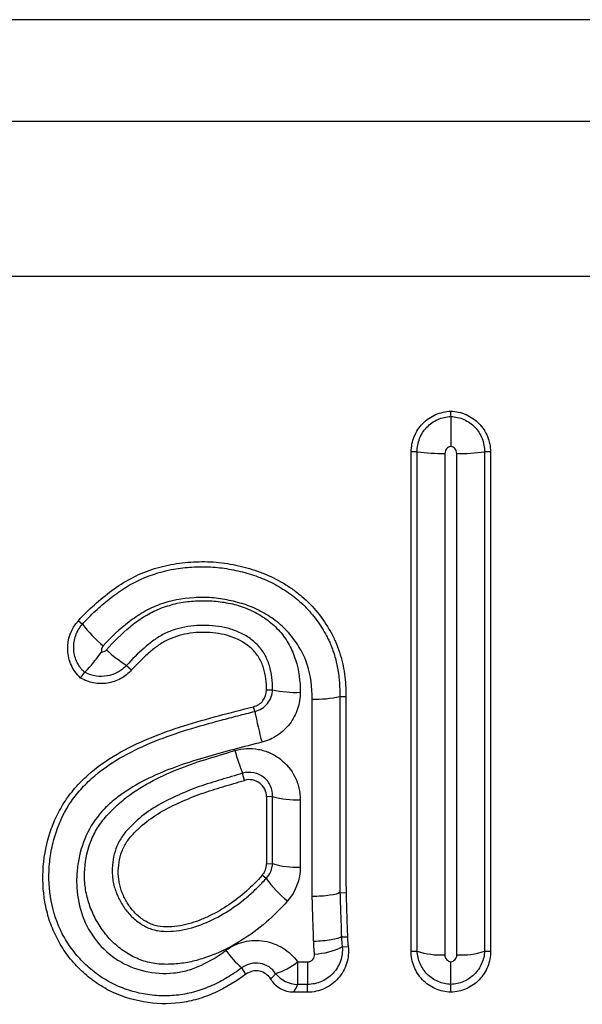
# Model space of a CAD drawing. Units: millimetres. Extents: x 158 to 1953, y 164 to 1470.
# Drawn here: x 1616 to 1636, y 1297 to 1330 of the extents above; entities that cross this region are included whole.
import ezdxf

# ---------------------------------------------------------------- set-up
doc = ezdxf.new("R2010")
doc.units = ezdxf.units.MM
doc.layers.add('132304', color=7, linetype='Continuous')

# ---------------------------------------------------------------- blocks, each defined once
blk = doc.blocks.new('1037899-M_004_Front_view')
for p, q in [((273.907, 107.577), (167.033, 107.577)), ((167.838, 104.079), (273.103, 104.083)), ((229.47, 93.892), (229.47, 94.077)), ((228.31, 92.678), (228.104, 92.674)), ((230.836, 92.674), (230.63, 92.678)), ((216.623, 86.852), (216.761, 86.731)), ((218.289, 85.312), (218.458, 85.153)), ((216.7, 84.875), (216.839, 85.069)), ((216.839, 85.069), (216.819, 85.089)), ((223.114, 84.464), (223.322, 84.472)), ((225.643, 84.243), (225.851, 84.236)), ((222.711, 83.724), (222.668, 83.886)), ((222.352, 81.348), (222.284, 81.59)), ((223.322, 80.787), (223.113, 80.779)), ((223.112, 78.468), (223.321, 78.477)), ((223.1, 77.967), (222.965, 78.077)), ((225.646, 77.479), (225.854, 77.473)), ((225.695, 75.951), (225.695, 75.95)), ((225.695, 75.951), (225.904, 75.947)), ((225.695, 75.95), (225.695, 75.95)), ((225.725, 75.605), (225.928, 75.619)), ((228.098, 75.452), (228.308, 75.463)), ((230.632, 75.463), (230.842, 75.452)), ((224.183, 75.086), (224.529, 75.086)), ((222.403, 74.666), (222.257, 74.878)), ((224.529, 74.041), (224.044, 74.041)), ((224.529, 74.311), (224.183, 74.311)), ((224.529, 74.041), (224.529, 74.311)), ((229.47, 74.041), (229.47, 74.312))]:
    blk.add_line(p, q)
at = {"flags": 128}
for points in [[(273.103, 98.725), (257.103, 98.725), (193.103, 98.725), (167.838, 98.725)], [(224.183, 75.086), (224.183, 74.988), (224.183, 74.892), (224.183, 74.801), (224.183, 74.714), (224.183, 74.633), (224.183, 74.559), (224.183, 74.492), (224.183, 74.433), (224.183, 74.383), (224.183, 74.342), (224.183, 74.311)], [(224.529, 75.086), (224.529, 74.988), (224.529, 74.892), (224.529, 74.801), (224.529, 74.714), (224.529, 74.633), (224.529, 74.559), (224.529, 74.492), (224.529, 74.433), (224.529, 74.383), (224.529, 74.342), (224.529, 74.311)]]:
    blk.add_lwpolyline(points, dxfattribs=at)
for centre, radius, start, end in [((229.109, 98.229), 5.608, 261.8168, 271.6117), ((229.842, 98.061), 5.441, 268.2355, 278.3348), ((220.878, 90), 5.257, 218.4566, 229.7567), ((220.616, 89.046), 4.399, 226.5675, 238.0677), ((224.108, 87.774), 3.394, 256.6074, 272.8585), ((224.843, 87.507), 3.36, 267.3432, 283.7748), ((235.841, 86.219), 13.365, 190.761, 195.4222), ((230.275, 84.675), 8.566, 195.5852, 201.1107), ((224.122, 83.576), 2.901, 253.9769, 273.0499), ((224.123, 81.019), 2.665, 252.4952, 273.3013), ((226.043, 80.036), 3.598, 215.1052, 232.2171), ((224.576, 77.489), 3.492, 214.9819, 228.3951), ((224.659, 77.768), 2.412, 272.6634, 296.2391), ((229.111, 77.742), 2.416, 250.5998, 273.6106), ((229.839, 77.676), 2.351, 266.0506, 289.7274), ((222.615, 77.108), 2.558, 288.5014, 307.7943), ((224.218, 75.339), 1.029, 219.7007, 268.0365)]:
    blk.add_arc(centre, radius, start, end)
for points, knots in [([(228.104, 92.674), (228.104, 92.856), (228.139, 93.034), (228.241, 93.285), (228.283, 93.365), (228.381, 93.516), (228.438, 93.587), (228.627, 93.781), (228.778, 93.886), (229.108, 94.031), (229.288, 94.07), (229.47, 94.077)], [0, 0, 0, 0, 0.25, 0.25, 0.375, 0.375, 0.5, 0.5, 0.75, 0.75, 1, 1, 1, 1]), ([(229.47, 94.077), (229.652, 94.07), (229.83, 94.032), (230.079, 93.923), (230.158, 93.879), (230.306, 93.777), (230.376, 93.717), (230.564, 93.523), (230.665, 93.369), (230.801, 93.036), (230.836, 92.855), (230.836, 92.674)], [0, 0, 0, 0, 0.25, 0.25, 0.375, 0.375, 0.5, 0.5, 0.75, 0.75, 1, 1, 1, 1]), ([(228.31, 92.678), (228.308, 92.832), (228.335, 92.987), (228.449, 93.278), (228.534, 93.41), (228.748, 93.635), (228.877, 93.726), (229.16, 93.852), (229.314, 93.887), (229.47, 93.892)], [0, 0, 0, 0, 0.25, 0.25, 0.5, 0.5, 0.75, 0.75, 1, 1, 1, 1]), ([(229.47, 93.892), (229.47, 93.833), (229.47, 93.696), (229.47, 93.414), (229.47, 93.311), (229.47, 93.089), (229.47, 92.975), (229.47, 92.861)], [0, 0, 0, 0, 0.5, 0.5, 0.75, 0.75, 1, 1, 1, 1]), ([(229.47, 93.892), (229.627, 93.887), (229.781, 93.852), (230.064, 93.726), (230.193, 93.635), (230.407, 93.409), (230.492, 93.277), (230.606, 92.986), (230.633, 92.834), (230.63, 92.678)], [0, 0, 0, 0, 0.25, 0.25, 0.5, 0.5, 0.75, 0.75, 1, 1, 1, 1]), ([(229.47, 92.861), (229.413, 92.852), (229.361, 92.823), (229.287, 92.736), (229.266, 92.68), (229.266, 92.623)], [0, 0, 0, 0, 0.5, 0.5, 1, 1, 1, 1]), ([(229.674, 92.623), (229.674, 92.68), (229.653, 92.736), (229.579, 92.823), (229.527, 92.852), (229.47, 92.861)], [0, 0, 0, 0, 0.5, 0.5, 1, 1, 1, 1]), ([(216.623, 86.852), (216.975, 87.238), (217.36, 87.586), (217.988, 88.046), (218.208, 88.191), (218.671, 88.435), (218.91, 88.536), (219.401, 88.7), (219.655, 88.763), (220.173, 88.851), (220.432, 88.876), (220.952, 88.895), (221.213, 88.888), (221.735, 88.831), (221.993, 88.784), (222.498, 88.663), (222.748, 88.589), (223.232, 88.397), (223.47, 88.278), (223.807, 88.077), (223.916, 88.005), (224.128, 87.855), (224.232, 87.776), (224.529, 87.521), (224.714, 87.329), (225.042, 86.924), (225.187, 86.708), (225.379, 86.367), (225.439, 86.25), (225.546, 86.011), (225.59, 85.89), (225.709, 85.521), (225.764, 85.27), (225.835, 84.758), (225.851, 84.496), (225.851, 84.236)], [0, 0, 0, 0, 0.125, 0.125, 0.1875, 0.1875, 0.25, 0.25, 0.3125, 0.3125, 0.375, 0.375, 0.4375, 0.4375, 0.5, 0.5, 0.5625, 0.5625, 0.625, 0.625, 0.65625, 0.65625, 0.6875, 0.6875, 0.75, 0.75, 0.8125, 0.8125, 0.84375, 0.84375, 0.875, 0.875, 0.9375, 0.9375, 1, 1, 1, 1]), ([(216.761, 86.731), (216.904, 86.888), (217.054, 87.041), (217.364, 87.331), (217.524, 87.469), (217.858, 87.731), (218.029, 87.857), (218.39, 88.087), (218.578, 88.19), (219.156, 88.453), (219.564, 88.572), (220.198, 88.676), (220.409, 88.697), (220.833, 88.718), (221.046, 88.719), (221.471, 88.688), (221.685, 88.659), (222.104, 88.58), (222.31, 88.53), (222.615, 88.44), (222.716, 88.408), (222.915, 88.334), (223.013, 88.294), (223.306, 88.161), (223.496, 88.059), (223.767, 87.889), (223.855, 87.829), (224.027, 87.704), (224.112, 87.64), (224.355, 87.432), (224.508, 87.278), (224.785, 86.953), (224.911, 86.782), (225.08, 86.512), (225.133, 86.42), (225.208, 86.279), (225.233, 86.232), (225.28, 86.136), (225.303, 86.086), (225.324, 86.037)], [0, 0, 0, 0, 0.0625, 0.0625, 0.125, 0.125, 0.1875, 0.1875, 0.25, 0.25, 0.375, 0.375, 0.4375, 0.4375, 0.5, 0.5, 0.5625, 0.5625, 0.625, 0.625, 0.65625, 0.65625, 0.6875, 0.6875, 0.75, 0.75, 0.78125, 0.78125, 0.8125, 0.8125, 0.875, 0.875, 0.9375, 0.9375, 0.96875, 0.96875, 0.984375, 0.984375, 1, 1, 1, 1]), ([(224.688, 84.15), (224.687, 84.554), (224.643, 84.957), (224.488, 85.434), (224.453, 85.529), (224.365, 85.714), (224.318, 85.804), (224.164, 86.066), (224.048, 86.232), (223.784, 86.542), (223.635, 86.687), (223.315, 86.936), (223.146, 87.048), (222.788, 87.245), (222.601, 87.33), (222.218, 87.46), (222.022, 87.512), (221.626, 87.596), (221.423, 87.627), (221.017, 87.659), (220.815, 87.657), (220.209, 87.621), (219.802, 87.546), (219.236, 87.338), (219.053, 87.253), (218.7, 87.049), (218.533, 86.932), (218.051, 86.564), (217.755, 86.289), (217.482, 85.988)], [0, 0, 0, 0, 0.125, 0.125, 0.15625, 0.15625, 0.1875, 0.1875, 0.25, 0.25, 0.3125, 0.3125, 0.375, 0.375, 0.4375, 0.4375, 0.5, 0.5, 0.5625, 0.5625, 0.625, 0.625, 0.75, 0.75, 0.8125, 0.8125, 0.875, 0.875, 1, 1, 1, 1]), ([(217.591, 85.851), (217.843, 86.134), (218.116, 86.398), (218.551, 86.763), (218.701, 86.877), (219.019, 87.076), (219.185, 87.164), (219.535, 87.313), (219.716, 87.373), (220.081, 87.466), (220.266, 87.498), (220.641, 87.538), (220.832, 87.546), (221.212, 87.539), (221.4, 87.524), (221.773, 87.47), (221.958, 87.431), (222.323, 87.321), (222.5, 87.251), (222.839, 87.082), (223.002, 86.981), (223.305, 86.752), (223.444, 86.625), (223.694, 86.341), (223.804, 86.183), (223.986, 85.854), (224.059, 85.68), (224.231, 85.136), (224.276, 84.763), (224.277, 84.384)], [0, 0, 0, 0, 0.125, 0.125, 0.1875, 0.1875, 0.25, 0.25, 0.3125, 0.3125, 0.375, 0.375, 0.4375, 0.4375, 0.5, 0.5, 0.5625, 0.5625, 0.625, 0.625, 0.6875, 0.6875, 0.75, 0.75, 0.8125, 0.8125, 0.875, 0.875, 1, 1, 1, 1]), ([(216.7, 84.875), (216.636, 84.941), (216.574, 85.008), (216.468, 85.155), (216.422, 85.233), (216.307, 85.484), (216.264, 85.661), (216.242, 86.212), (216.374, 86.578), (216.623, 86.852)], [0, 0, 0, 0, 0.125, 0.125, 0.25, 0.25, 0.5, 0.5, 1, 1, 1, 1]), ([(216.819, 85.089), (216.806, 85.102), (216.792, 85.116), (216.767, 85.144), (216.754, 85.158), (216.718, 85.202), (216.694, 85.232), (216.63, 85.326), (216.594, 85.391), (216.503, 85.598), (216.469, 85.748), (216.458, 86.049), (216.482, 86.201), (216.584, 86.486), (216.661, 86.617), (216.761, 86.731)], [0, 0, 0, 0, 0.03125, 0.03125, 0.0625, 0.0625, 0.125, 0.125, 0.25, 0.25, 0.5, 0.5, 0.75, 0.75, 1, 1, 1, 1]), ([(223.322, 84.472), (223.322, 84.613), (223.316, 84.754), (223.282, 85.033), (223.254, 85.171), (223.17, 85.443), (223.116, 85.573), (222.974, 85.817), (222.887, 85.932), (222.688, 86.132), (222.575, 86.221), (222.334, 86.375), (222.208, 86.44), (221.943, 86.546), (221.804, 86.587), (221.527, 86.648), (221.387, 86.667), (220.963, 86.702), (220.674, 86.695), (220.255, 86.63), (220.118, 86.598), (219.846, 86.513), (219.712, 86.46), (219.459, 86.333), (219.338, 86.261), (219.11, 86.096), (219.001, 86.005), (218.679, 85.724), (218.477, 85.524), (218.289, 85.312)], [0, 0, 0, 0, 0.0625, 0.0625, 0.125, 0.125, 0.1875, 0.1875, 0.25, 0.25, 0.3125, 0.3125, 0.375, 0.375, 0.4375, 0.4375, 0.5, 0.5, 0.625, 0.625, 0.6875, 0.6875, 0.75, 0.75, 0.8125, 0.8125, 0.875, 0.875, 1, 1, 1, 1]), ([(223.114, 84.464), (223.113, 84.724), (223.086, 84.98), (222.969, 85.35), (222.916, 85.472), (222.781, 85.694), (222.697, 85.797), (222.41, 86.067), (222.178, 86.201), (221.688, 86.38), (221.425, 86.426), (220.905, 86.46), (220.643, 86.45), (220.125, 86.36), (219.877, 86.28), (219.526, 86.097), (219.416, 86.028), (219.208, 85.873), (219.109, 85.789), (218.817, 85.531), (218.632, 85.347), (218.458, 85.153)], [0, 0, 0, 0, 0.125, 0.125, 0.1875, 0.1875, 0.25, 0.25, 0.375, 0.375, 0.5, 0.5, 0.625, 0.625, 0.75, 0.75, 0.8125, 0.8125, 0.875, 0.875, 1, 1, 1, 1]), ([(225.324, 86.037), (225.353, 85.967), (225.38, 85.894), (225.431, 85.749), (225.453, 85.676), (225.515, 85.457), (225.548, 85.308), (225.599, 85.008), (225.617, 84.856), (225.639, 84.55), (225.644, 84.395), (225.643, 84.243)], [0, 0, 0, 0, 0.125, 0.125, 0.25, 0.25, 0.5, 0.5, 0.75, 0.75, 1, 1, 1, 1]), ([(216.842, 85.073), (216.888, 85.11), (216.969, 85.198), (217.124, 85.385), (217.181, 85.455), (217.3, 85.607), (217.363, 85.689), (217.425, 85.771)], [0, 0, 0, 0, 0.5, 0.5, 0.75, 0.75, 1, 1, 1, 1]), ([(218.289, 85.312), (218.201, 85.218), (218.098, 85.138), (217.87, 85.013), (217.748, 84.971), (217.491, 84.925), (217.362, 84.924), (217.105, 84.962), (216.98, 85.002), (216.866, 85.061)], [0, 0, 0, 0, 0.25, 0.25, 0.5, 0.5, 0.75, 0.75, 1, 1, 1, 1]), ([(218.458, 85.153), (218.351, 85.033), (218.225, 84.933), (217.941, 84.778), (217.789, 84.726), (217.469, 84.676), (217.308, 84.678), (217.07, 84.724), (216.993, 84.746), (216.843, 84.802), (216.771, 84.838), (216.7, 84.875)], [0, 0, 0, 0, 0.25, 0.25, 0.5, 0.5, 0.75, 0.75, 0.875, 0.875, 1, 1, 1, 1]), ([(216.866, 85.061), (216.866, 85.061), (216.866, 85.061), (216.866, 85.061), (216.865, 85.061), (216.864, 85.062), (216.863, 85.062), (216.856, 85.066), (216.849, 85.069), (216.842, 85.073)], [-0.00000005994, -0.00000005994, -0.00000005994, -0.00000005994, 0, 0, 0, 0.00000273022, 0.00000273022, 0.00000273022, 0.00002620399, 0.00002620399, 0.00002620399, 0.00002620399]), ([(222.668, 83.886), (222.797, 83.919), (222.91, 83.994), (223.071, 84.203), (223.115, 84.332), (223.114, 84.464)], [0, 0, 0, 0, 0.5, 0.5, 1, 1, 1, 1]), ([(222.711, 83.724), (222.882, 83.766), (223.037, 83.865), (223.254, 84.134), (223.316, 84.302), (223.322, 84.472)], [0, 0, 0, 0, 0.5, 0.5, 1, 1, 1, 1]), ([(224.277, 84.384), (224.278, 84.188), (224.248, 83.998), (224.123, 83.627), (224.033, 83.456), (223.795, 83.145), (223.653, 83.012), (223.327, 82.795), (223.148, 82.714), (222.957, 82.665)], [0, 0, 0, 0, 0.25, 0.25, 0.5, 0.5, 0.75, 0.75, 1, 1, 1, 1]), ([(222.403, 74.666), (222.065, 74.418), (221.711, 74.198), (221.141, 73.94), (220.943, 73.865), (220.538, 73.747), (220.334, 73.704), (219.712, 73.625), (219.283, 73.638), (218.458, 73.782), (218.051, 73.915), (217.495, 74.2), (217.318, 74.309), (216.98, 74.555), (216.819, 74.692), (216.523, 74.984), (216.387, 75.14), (216.137, 75.472), (216.023, 75.649), (215.826, 76.014), (215.742, 76.202), (215.601, 76.59), (215.545, 76.791), (215.417, 77.402), (215.386, 77.813), (215.426, 78.646), (215.497, 79.054), (215.677, 79.648), (215.751, 79.844), (215.924, 80.224), (216.023, 80.406), (216.245, 80.753), (216.369, 80.919), (216.641, 81.234), (216.79, 81.385), (217.257, 81.803), (217.597, 82.042), (218.318, 82.463), (218.699, 82.645), (219.469, 82.964), (219.861, 83.102), (221.05, 83.479), (221.86, 83.678), (222.668, 83.886)], [0, 0, 0, 0, 0.0625, 0.0625, 0.09375, 0.09375, 0.125, 0.125, 0.1875, 0.1875, 0.25, 0.25, 0.28125, 0.28125, 0.3125, 0.3125, 0.34375, 0.34375, 0.375, 0.375, 0.40625, 0.40625, 0.4375, 0.4375, 0.5, 0.5, 0.5625, 0.5625, 0.59375, 0.59375, 0.625, 0.625, 0.65625, 0.65625, 0.6875, 0.6875, 0.75, 0.75, 0.8125, 0.8125, 0.875, 0.875, 1, 1, 1, 1]), ([(222.257, 74.878), (222.177, 74.82), (222.094, 74.762), (221.927, 74.651), (221.843, 74.598), (221.587, 74.445), (221.411, 74.352), (221.048, 74.19), (220.861, 74.12), (220.471, 74.008), (220.273, 73.968), (219.875, 73.921), (219.674, 73.913), (219.27, 73.926), (219.068, 73.948), (218.673, 74.021), (218.478, 74.071), (218.097, 74.201), (217.909, 74.281), (217.555, 74.469), (217.387, 74.576), (217.066, 74.815), (216.913, 74.949), (216.632, 75.235), (216.503, 75.387), (216.269, 75.71), (216.162, 75.882), (215.887, 76.418), (215.761, 76.795), (215.614, 77.586), (215.593, 77.984), (215.636, 78.583), (215.663, 78.782), (215.74, 79.173), (215.79, 79.364), (215.979, 79.93), (216.157, 80.298), (216.495, 80.788), (216.619, 80.943), (216.889, 81.237), (217.036, 81.376), (217.496, 81.766), (217.828, 81.987), (218.525, 82.378), (218.893, 82.547), (219.636, 82.846), (220.014, 82.977), (220.776, 83.215), (221.161, 83.322), (221.742, 83.476), (221.935, 83.526), (222.323, 83.625), (222.518, 83.674), (222.711, 83.724)], [0, 0, 0, 0, 0.015625, 0.015625, 0.03125, 0.03125, 0.0625, 0.0625, 0.09375, 0.09375, 0.125, 0.125, 0.15625, 0.15625, 0.1875, 0.1875, 0.21875, 0.21875, 0.25, 0.25, 0.28125, 0.28125, 0.3125, 0.3125, 0.34375, 0.34375, 0.375, 0.375, 0.4375, 0.4375, 0.5, 0.5, 0.53125, 0.53125, 0.5625, 0.5625, 0.625, 0.625, 0.65625, 0.65625, 0.6875, 0.6875, 0.75, 0.75, 0.8125, 0.8125, 0.875, 0.875, 0.9375, 0.9375, 0.96875, 0.96875, 1, 1, 1, 1]), ([(222.957, 82.665), (222.314, 82.499), (221.67, 82.339), (220.398, 81.965), (219.77, 81.753), (218.861, 81.33), (218.569, 81.173), (218.154, 80.9), (218.02, 80.804), (217.761, 80.594), (217.637, 80.481), (217.292, 80.123), (217.1, 79.857), (216.801, 79.26), (216.7, 78.947), (216.605, 78.462), (216.584, 78.297), (216.562, 77.967), (216.562, 77.802), (216.593, 77.31), (216.657, 76.98), (216.881, 76.362), (217.047, 76.068), (217.459, 75.553), (217.711, 75.325), (218.27, 74.971), (218.587, 74.843), (219.237, 74.695), (219.578, 74.671), (220.075, 74.722), (220.24, 74.754), (220.563, 74.847), (220.718, 74.906), (221.167, 75.114), (221.447, 75.29), (221.715, 75.487)], [0, 0, 0, 0, 0.125, 0.125, 0.25, 0.25, 0.3125, 0.3125, 0.34375, 0.34375, 0.375, 0.375, 0.4375, 0.4375, 0.5, 0.5, 0.53125, 0.53125, 0.5625, 0.5625, 0.625, 0.625, 0.6875, 0.6875, 0.75, 0.75, 0.8125, 0.8125, 0.875, 0.875, 0.90625, 0.90625, 0.9375, 0.9375, 1, 1, 1, 1]), ([(223.839, 77.192), (223.608, 76.929), (223.362, 76.681), (222.831, 76.224), (222.549, 76.016), (221.96, 75.648), (221.652, 75.487), (221.165, 75.287), (220.998, 75.226), (220.662, 75.126), (220.492, 75.087), (220.147, 75.03), (219.973, 75.012), (219.619, 74.999), (219.443, 75.004), (219.096, 75.054), (218.923, 75.099), (218.594, 75.223), (218.439, 75.303), (218.143, 75.49), (218.002, 75.597), (217.747, 75.831), (217.631, 75.959), (217.419, 76.233), (217.322, 76.38), (217.156, 76.684), (217.084, 76.842), (216.965, 77.167), (216.918, 77.336), (216.855, 77.678), (216.839, 77.853), (216.834, 78.377), (216.882, 78.728), (217.039, 79.223), (217.106, 79.382), (217.269, 79.69), (217.366, 79.838), (217.581, 80.11), (217.7, 80.237), (217.948, 80.481), (218.079, 80.597), (218.488, 80.924), (218.779, 81.113), (219.394, 81.444), (219.713, 81.592), (220.359, 81.855), (220.688, 81.969), (221.355, 82.174), (221.689, 82.275), (222.024, 82.374)], [0, 0, 0, 0, 0.0625, 0.0625, 0.125, 0.125, 0.1875, 0.1875, 0.21875, 0.21875, 0.25, 0.25, 0.28125, 0.28125, 0.3125, 0.3125, 0.34375, 0.34375, 0.375, 0.375, 0.40625, 0.40625, 0.4375, 0.4375, 0.46875, 0.46875, 0.5, 0.5, 0.53125, 0.53125, 0.5625, 0.5625, 0.625, 0.625, 0.65625, 0.65625, 0.6875, 0.6875, 0.71875, 0.71875, 0.75, 0.75, 0.8125, 0.8125, 0.875, 0.875, 0.9375, 0.9375, 1, 1, 1, 1]), ([(222.024, 82.374), (222.156, 82.413), (222.291, 82.436), (222.563, 82.45), (222.702, 82.441), (222.97, 82.392), (223.102, 82.351), (223.353, 82.24), (223.47, 82.171), (223.795, 81.924), (223.973, 81.708), (224.154, 81.343), (224.199, 81.216), (224.261, 80.951), (224.277, 80.815), (224.277, 80.678)], [0, 0, 0, 0, 0.125, 0.125, 0.25, 0.25, 0.375, 0.375, 0.5, 0.5, 0.75, 0.75, 0.875, 0.875, 1, 1, 1, 1]), ([(222.284, 81.59), (222.035, 81.517), (221.785, 81.442), (221.288, 81.292), (221.039, 81.217), (220.55, 81.043), (220.309, 80.946), (219.835, 80.733), (219.6, 80.618), (219.151, 80.358), (218.938, 80.212), (218.639, 79.963), (218.542, 79.875), (218.36, 79.692), (218.272, 79.597), (218.116, 79.393), (218.048, 79.281), (217.937, 79.05), (217.895, 78.929), (217.831, 78.682), (217.811, 78.553), (217.796, 78.361), (217.793, 78.296), (217.792, 78.167), (217.795, 78.102), (217.799, 78.039)], [0, 0, 0, 0, 0.125, 0.125, 0.25, 0.25, 0.375, 0.375, 0.5, 0.5, 0.625, 0.625, 0.6875, 0.6875, 0.75, 0.75, 0.8125, 0.8125, 0.875, 0.875, 0.9375, 0.9375, 0.96875, 0.96875, 1, 1, 1, 1]), ([(223.322, 80.787), (223.328, 80.912), (223.304, 81.037), (223.201, 81.267), (223.121, 81.371), (222.92, 81.531), (222.798, 81.587), (222.543, 81.635), (222.409, 81.628), (222.284, 81.59)], [0, 0, 0, 0, 0.25, 0.25, 0.5, 0.5, 0.75, 0.75, 1, 1, 1, 1]), ([(222.965, 78.077), (222.794, 77.883), (222.612, 77.7), (222.229, 77.356), (222.027, 77.2), (221.604, 76.915), (221.383, 76.785), (221.035, 76.618), (220.915, 76.566), (220.673, 76.473), (220.55, 76.431), (220.175, 76.33), (219.914, 76.294), (219.525, 76.294), (219.393, 76.308), (219.144, 76.379), (219.025, 76.436), (218.805, 76.573), (218.703, 76.653), (218.519, 76.835), (218.436, 76.936), (218.292, 77.149), (218.23, 77.261), (218.124, 77.497), (218.08, 77.619), (217.991, 77.997), (217.989, 78.261), (218.048, 78.645), (218.079, 78.769), (218.169, 79.009), (218.228, 79.126), (218.371, 79.341), (218.456, 79.439), (218.635, 79.626), (218.73, 79.716), (219.023, 79.968), (219.234, 80.116), (219.679, 80.378), (219.914, 80.493), (220.386, 80.706), (220.626, 80.803), (221.112, 80.976), (221.36, 81.051), (221.856, 81.201), (222.104, 81.275), (222.352, 81.348)], [0, 0, 0, 0, 0.0625, 0.0625, 0.125, 0.125, 0.1875, 0.1875, 0.21875, 0.21875, 0.25, 0.25, 0.3125, 0.3125, 0.34375, 0.34375, 0.375, 0.375, 0.40625, 0.40625, 0.4375, 0.4375, 0.46875, 0.46875, 0.5, 0.5, 0.5625, 0.5625, 0.59375, 0.59375, 0.625, 0.625, 0.65625, 0.65625, 0.6875, 0.6875, 0.75, 0.75, 0.8125, 0.8125, 0.875, 0.875, 0.9375, 0.9375, 1, 1, 1, 1]), ([(223.113, 80.779), (223.113, 80.871), (223.092, 80.961), (223.011, 81.124), (222.95, 81.197), (222.805, 81.307), (222.718, 81.346), (222.535, 81.379), (222.442, 81.375), (222.352, 81.348)], [0, 0, 0, 0, 0.25, 0.25, 0.5, 0.5, 0.75, 0.75, 1, 1, 1, 1]), ([(223.113, 80.779), (223.113, 80.586), (223.113, 80.393), (223.113, 80.2), (223.113, 80.008), (223.113, 79.815), (223.112, 79.623), (223.112, 79.237), (223.112, 78.853), (223.112, 78.468)], [0, 0, 0, 0, 0.000584904, 0.000584904, 0.000584904, 0.001169807, 0.001169807, 0.001169807, 0.002339415, 0.002339415, 0.002339415, 0.002339415]), ([(223.321, 78.477), (223.321, 78.477), (223.321, 78.477), (223.321, 78.477), (223.321, 78.67), (223.321, 78.863), (223.321, 79.056), (223.321, 79.25), (223.321, 79.443), (223.321, 79.636), (223.321, 80.019), (223.322, 80.403), (223.322, 80.787), (223.322, 80.787), (223.322, 80.787), (223.322, 80.787)], [-0.00000006, -0.00000006, -0.00000006, -0.00000006, 0, 0, 0, 0.000586744, 0.000586744, 0.000586744, 0.001173549, 0.001173549, 0.001173549, 0.002338027, 0.002338027, 0.002338027, 0.002338087, 0.002338087, 0.002338087, 0.002338087]), ([(224.277, 80.678), (224.277, 80.293), (224.277, 79.907), (224.277, 79.522), (224.277, 79.328), (224.276, 79.134), (224.276, 78.94), (224.276, 78.746), (224.276, 78.552), (224.276, 78.358)], [0, 0, 0, 0, 0.001169814, 0.001169814, 0.001169814, 0.001759274, 0.001759274, 0.001759274, 0.002348733, 0.002348733, 0.002348733, 0.002348733]), ([(217.799, 78.039), (217.799, 78.039), (217.799, 78.039), (217.799, 78.039), (217.8, 78.034), (217.8, 78.029), (217.801, 78.024), (217.802, 78.018), (217.802, 78.012), (217.803, 78.005), (217.803, 78.005), (217.803, 78.005), (217.803, 78.005)], [-0.00000006, -0.00000006, -0.00000006, -0.00000006, 0, 0, 0, 0.00001576125, 0.00001576125, 0.00001576125, 0.00003543636, 0.00003543636, 0.00003543636, 0.00003549634, 0.00003549634, 0.00003549634, 0.00003549634]), ([(217.803, 78.005), (217.803, 78.005), (217.803, 78.005), (217.803, 78.005), (217.804, 78.001), (217.804, 77.996), (217.804, 77.992), (217.804, 77.992), (217.804, 77.992), (217.804, 77.992)], [-0.00000006, -0.00000006, -0.00000006, -0.00000006, 0, 0, 0, 0.00001314795, 0.00001314795, 0.00001314795, 0.00001320794, 0.00001320794, 0.00001320794, 0.00001320794]), ([(217.804, 77.992), (217.808, 77.957), (217.813, 77.922), (217.824, 77.852), (217.831, 77.818), (217.854, 77.715), (217.872, 77.647), (217.939, 77.445), (217.995, 77.316), (218.128, 77.068), (218.206, 76.948), (218.382, 76.728), (218.48, 76.627), (218.698, 76.447), (218.82, 76.367), (219.011, 76.269), (219.077, 76.241), (219.214, 76.196), (219.286, 76.178), (219.499, 76.14), (219.644, 76.137), (219.935, 76.151), (220.078, 76.167), (220.502, 76.244), (220.778, 76.337), (221.307, 76.563), (221.558, 76.698), (222.04, 77.004), (222.271, 77.176), (222.597, 77.456), (222.702, 77.554), (222.906, 77.755), (223.004, 77.859), (223.1, 77.967)], [0, 0, 0, 0, 0.015625, 0.015625, 0.03125, 0.03125, 0.0625, 0.0625, 0.125, 0.125, 0.1875, 0.1875, 0.25, 0.25, 0.3125, 0.3125, 0.34375, 0.34375, 0.375, 0.375, 0.4375, 0.4375, 0.5, 0.5, 0.625, 0.625, 0.75, 0.75, 0.875, 0.875, 0.9375, 0.9375, 1, 1, 1, 1]), ([(225.644, 77.478), (225.587, 77.442), (225.463, 77.409), (225.205, 77.371), (225.109, 77.361), (224.905, 77.346), (224.796, 77.342), (224.689, 77.34)], [0, 0, 0, 0, 0.5, 0.5, 0.75, 0.75, 1, 1, 1, 1]), ([(225.646, 77.479), (225.65, 77.351), (225.654, 77.223), (225.658, 77.095), (225.661, 77.015), (225.663, 76.934), (225.666, 76.853), (225.67, 76.725), (225.674, 76.597), (225.678, 76.469), (225.683, 76.341), (225.687, 76.213), (225.691, 76.085), (225.692, 76.04), (225.694, 75.995), (225.695, 75.951), (225.695, 75.951), (225.695, 75.951), (225.695, 75.951)], [0, 0, 0, 0, 0.000389168, 0.000389168, 0.000389168, 0.00063547, 0.00063547, 0.00063547, 0.001025694, 0.001025694, 0.001025694, 0.001415838, 0.001415838, 0.001415838, 0.001552465, 0.001552465, 0.001552465, 0.001552525, 0.001552525, 0.001552525, 0.001552525]), ([(225.854, 77.473), (225.858, 77.345), (225.862, 77.217), (225.866, 77.089), (225.87, 76.962), (225.875, 76.834), (225.879, 76.706), (225.887, 76.453), (225.895, 76.2), (225.904, 75.947)], [0, 0, 0, 0, 0.000389168, 0.000389168, 0.000389168, 0.000778336, 0.000778336, 0.000778336, 0.001549817, 0.001549817, 0.001549817, 0.001549817]), ([(224.739, 75.789), (224.737, 75.834), (224.736, 75.879), (224.734, 75.924), (224.73, 76.053), (224.726, 76.181), (224.722, 76.31), (224.718, 76.438), (224.714, 76.567), (224.709, 76.696), (224.703, 76.91), (224.696, 77.125), (224.689, 77.34)], [0, 0, 0, 0, 0.000137174, 0.000137174, 0.000137174, 0.000529318, 0.000529318, 0.000529318, 0.000921464, 0.000921464, 0.000921464, 0.001575565, 0.001575565, 0.001575565, 0.001575565]), ([(221.715, 75.487), (221.809, 75.556), (221.908, 75.615), (222.117, 75.713), (222.229, 75.752), (222.455, 75.807), (222.569, 75.823), (222.802, 75.832), (222.92, 75.824), (223.263, 75.768), (223.486, 75.683), (223.779, 75.5), (223.872, 75.428), (224.04, 75.269), (224.116, 75.181), (224.183, 75.086)], [0, 0, 0, 0, 0.125, 0.125, 0.25, 0.25, 0.375, 0.375, 0.5, 0.5, 0.75, 0.75, 0.875, 0.875, 1, 1, 1, 1]), ([(225.695, 75.95), (225.64, 75.911), (225.513, 75.874), (225.171, 75.816), (224.955, 75.796), (224.739, 75.789)], [0, 0, 0, 0, 0.5, 0.5, 1, 1, 1, 1]), ([(224.771, 75.359), (224.767, 75.398), (224.762, 75.436), (224.759, 75.475), (224.755, 75.514), (224.752, 75.553), (224.749, 75.592), (224.746, 75.631), (224.744, 75.67), (224.742, 75.709), (224.741, 75.736), (224.74, 75.762), (224.739, 75.789)], [0, 0, 0, 0, 0.0001192756, 0.0001192756, 0.0001192756, 0.0002385544, 0.0002385544, 0.0002385544, 0.0003578355, 0.0003578355, 0.0003578355, 0.0004387972, 0.0004387972, 0.0004387972, 0.0004387972]), ([(225.695, 75.95), (225.695, 75.95), (225.695, 75.95), (225.695, 75.95), (225.696, 75.929), (225.697, 75.907), (225.699, 75.886), (225.701, 75.855), (225.703, 75.823), (225.705, 75.792), (225.708, 75.761), (225.711, 75.729), (225.714, 75.698), (225.718, 75.667), (225.721, 75.636), (225.725, 75.605), (225.725, 75.605), (225.725, 75.605), (225.725, 75.605)], [-0.0000000599, -0.0000000599, -0.0000000599, -0.0000000599, 0, 0, 0, 0.0000659513, 0.0000659513, 0.0000659513, 0.0001627393, 0.0001627393, 0.0001627393, 0.0002593607, 0.0002593607, 0.0002593607, 0.0003557893, 0.0003557893, 0.0003557893, 0.0003558493, 0.0003558493, 0.0003558493, 0.0003558493]), ([(225.904, 75.947), (225.905, 75.917), (225.906, 75.886), (225.908, 75.856), (225.909, 75.825), (225.912, 75.795), (225.914, 75.764), (225.918, 75.716), (225.923, 75.667), (225.928, 75.619)], [0, 0, 0, 0, 0.0000930826, 0.0000930826, 0.0000930826, 0.0001861654, 0.0001861654, 0.0001861654, 0.0003349588, 0.0003349588, 0.0003349588, 0.0003349588]), ([(225.928, 75.619), (225.94, 75.52), (225.942, 75.422), (225.924, 75.226), (225.904, 75.128), (225.846, 74.94), (225.807, 74.849), (225.711, 74.677), (225.653, 74.595), (225.458, 74.372), (225.294, 74.25), (225.022, 74.126), (224.925, 74.094), (224.73, 74.052), (224.63, 74.041), (224.529, 74.041)], [0, 0, 0, 0, 0.125, 0.125, 0.25, 0.25, 0.375, 0.375, 0.5, 0.5, 0.75, 0.75, 0.875, 0.875, 1, 1, 1, 1]), ([(225.725, 75.605), (225.739, 75.441), (225.717, 75.273), (225.609, 74.962), (225.522, 74.817), (225.299, 74.576), (225.162, 74.478), (224.86, 74.346), (224.693, 74.311), (224.529, 74.311)], [0, 0, 0, 0, 0.25, 0.25, 0.5, 0.5, 0.75, 0.75, 1, 1, 1, 1]), ([(229.47, 74.041), (229.378, 74.045), (229.287, 74.055), (229.11, 74.095), (229.022, 74.124), (228.855, 74.198), (228.776, 74.243), (228.627, 74.346), (228.556, 74.406), (228.368, 74.602), (228.268, 74.757), (228.133, 75.09), (228.098, 75.271), (228.098, 75.452)], [0, 0, 0, 0, 0.125, 0.125, 0.25, 0.25, 0.375, 0.375, 0.5, 0.5, 0.75, 0.75, 1, 1, 1, 1]), ([(229.47, 74.312), (229.319, 74.317), (229.17, 74.35), (228.895, 74.468), (228.769, 74.553), (228.556, 74.764), (228.47, 74.889), (228.348, 75.165), (228.314, 75.312), (228.308, 75.463)], [0, 0, 0, 0, 0.25, 0.25, 0.5, 0.5, 0.75, 0.75, 1, 1, 1, 1]), ([(230.632, 75.463), (230.626, 75.314), (230.593, 75.165), (230.471, 74.889), (230.385, 74.764), (230.172, 74.553), (230.046, 74.468), (229.771, 74.35), (229.621, 74.317), (229.47, 74.312)], [0, 0, 0, 0, 0.25, 0.25, 0.5, 0.5, 0.75, 0.75, 1, 1, 1, 1]), ([(230.842, 75.452), (230.842, 75.27), (230.808, 75.092), (230.707, 74.841), (230.665, 74.761), (230.567, 74.61), (230.51, 74.537), (230.385, 74.407), (230.316, 74.348), (230.167, 74.244), (230.086, 74.198), (229.837, 74.088), (229.655, 74.048), (229.47, 74.041)], [0, 0, 0, 0, 0.25, 0.25, 0.375, 0.375, 0.5, 0.5, 0.625, 0.625, 0.75, 0.75, 1, 1, 1, 1]), ([(223.427, 74.682), (223.368, 74.773), (223.29, 74.853), (223.107, 74.975), (223, 75.018), (222.78, 75.056), (222.664, 75.052), (222.447, 74.997), (222.344, 74.946), (222.257, 74.878)], [0, 0, 0, 0, 0.25, 0.25, 0.5, 0.5, 0.75, 0.75, 1, 1, 1, 1]), ([(224.529, 75.086), (224.599, 75.086), (224.667, 75.118), (224.757, 75.22), (224.779, 75.29), (224.771, 75.359)], [0, 0, 0, 0, 0.5, 0.5, 1, 1, 1, 1]), ([(229.263, 75.33), (229.263, 75.272), (229.284, 75.216), (229.359, 75.128), (229.412, 75.098), (229.47, 75.089)], [0, 0, 0, 0, 0.5, 0.5, 1, 1, 1, 1]), ([(229.47, 75.089), (229.528, 75.098), (229.581, 75.128), (229.656, 75.216), (229.677, 75.272), (229.677, 75.33)], [0, 0, 0, 0, 0.5, 0.5, 1, 1, 1, 1]), ([(229.47, 74.312), (229.47, 74.336), (229.47, 74.372), (229.47, 74.469), (229.47, 74.528), (229.47, 74.664), (229.47, 74.742), (229.47, 74.908), (229.47, 74.998), (229.47, 75.089)], [0, 0, 0, 0, 0.25, 0.25, 0.5, 0.5, 0.75, 0.75, 1, 1, 1, 1]), ([(223.258, 74.493), (223.175, 74.633), (223.03, 74.736), (222.709, 74.801), (222.536, 74.763), (222.403, 74.666)], [0, 0, 0, 0, 0.5, 0.5, 1, 1, 1, 1]), ([(223.258, 74.493), (223.259, 74.495), (223.26, 74.496), (223.262, 74.497), (223.295, 74.53), (223.327, 74.565), (223.358, 74.601), (223.381, 74.627), (223.404, 74.655), (223.427, 74.682)], [0, 0, 0, 0, 0.0000175539, 0.0000175539, 0.0000175539, 0.0005541265, 0.0005541265, 0.0005541265, 0.0009557863, 0.0009557863, 0.0009557863, 0.0009557863]), ([(224.044, 74.041), (223.963, 74.041), (223.885, 74.051), (223.732, 74.092), (223.658, 74.123), (223.454, 74.242), (223.34, 74.358), (223.258, 74.493)], [0, 0, 0, 0, 0.25, 0.25, 0.5, 0.5, 1, 1, 1, 1]), ([(224.183, 74.311), (224.166, 74.277), (224.149, 74.242), (224.131, 74.207), (224.107, 74.161), (224.083, 74.115), (224.059, 74.069), (224.054, 74.059), (224.049, 74.05), (224.044, 74.041)], [0, 0, 0, 0, 0.000404284, 0.000404284, 0.000404284, 0.000944862, 0.000944862, 0.000944862, 0.001053615, 0.001053615, 0.001053615, 0.001053615])]:
    blk.add_open_spline(points, degree=3, knots=knots)
for points in [[(228.098, 75.452), (228.101, 81.148), (228.103, 86.898), (228.104, 92.674)], [(228.308, 75.463), (228.309, 81.155), (228.31, 86.906), (228.31, 92.678)], [(229.266, 92.623), (229.266, 86.819), (229.265, 81.054), (229.263, 75.33)], [(229.677, 75.33), (229.676, 81.05), (229.675, 86.823), (229.674, 92.623)], [(230.63, 92.678), (230.631, 86.906), (230.631, 81.155), (230.632, 75.463)], [(230.836, 92.674), (230.838, 86.898), (230.839, 81.148), (230.842, 75.452)], [(217.482, 85.988), (217.429, 85.929), (217.407, 85.846), (217.425, 85.771)], [(217.425, 85.771), (217.489, 85.774), (217.549, 85.804), (217.591, 85.851)], [(216.842, 85.073), (216.841, 85.072), (216.84, 85.07), (216.839, 85.069)], [(225.643, 84.243), (225.644, 81.981), (225.644, 79.726), (225.644, 77.478)], [(225.851, 84.236), (225.852, 81.975), (225.853, 79.719), (225.854, 77.473)], [(224.689, 77.34), (224.688, 79.602), (224.688, 81.873), (224.688, 84.15)], [(222.965, 78.077), (223.059, 78.185), (223.112, 78.325), (223.112, 78.468)], [(223.1, 77.967), (223.233, 78.106), (223.311, 78.288), (223.321, 78.477)], [(224.276, 78.358), (224.276, 77.932), (224.121, 77.514), (223.839, 77.192)], [(225.644, 77.478), (225.645, 77.479), (225.645, 77.479), (225.646, 77.479)]]:
    blk.add_open_spline(points, degree=3)

msp = doc.modelspace()

# ---------------------------------------------------------------- block references
at = {"layer": '132304'}
msp.add_blockref('1037899-M_004_Front_view', (1401.607, 1222.891), dxfattribs=at)

doc.saveas('drawing.dxf')
